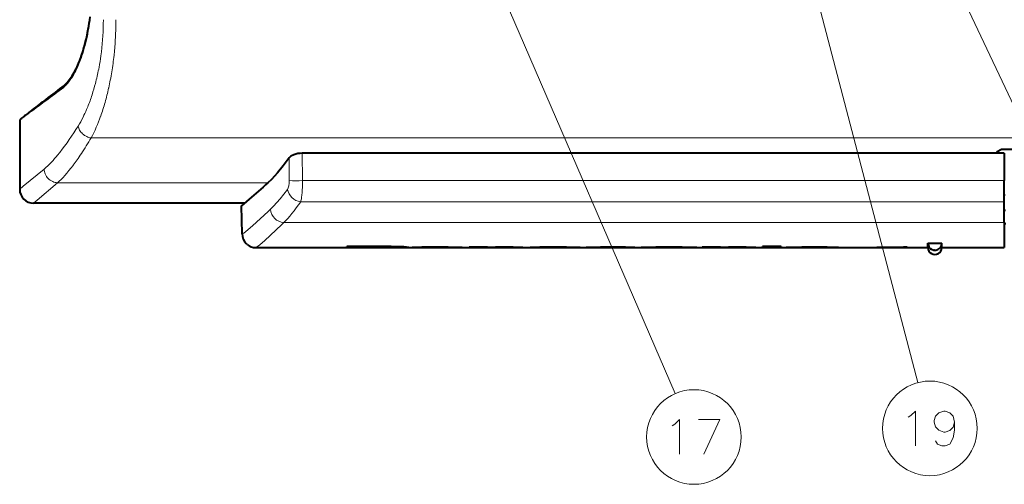
# Model space of a CAD drawing. Extents: x 4 to 595, y -67 to 418.
# Drawn here: x 155 to 226, y 277 to 311 of the extents above; entities that cross this region are included whole.
import ezdxf

# ---------------------------------------------------------------- set-up
doc = ezdxf.new("R2010")
doc.units = 0

msp = doc.modelspace()

# ---------------------------------------------------------------- linework, layer by layer
at = {"color": 7, "lineweight": 13}
for p, q in [((208.705063, 328.264587), (220.118164, 284.746155)), ((215.712311, 328.673279), (236.472824, 284.718384)), ((186.629669, 320.945679), (202.614243, 283.958679)), ((160.490814, 302.382324), (286.156464, 302.382324)), ((226.345917, 299.305908), (175.735367, 299.305908)), ((226.345917, 297.782837), (175.609268, 297.782837)), ((226.345917, 296.282104), (174.394745, 296.282104))]:
    msp.add_line(p, q, dxfattribs=at)
at = {"color": 7, "lineweight": 13, "ltscale": 0.007044}
msp.add_line((161.195953, 308.29895), (161.232574, 308.578339), dxfattribs=at)
at = {"color": 7, "lineweight": 13, "ltscale": 0.001996}
msp.add_line((162.15387, 308.419739), (162.145401, 308.340363), dxfattribs=at)
at = {"color": 7, "lineweight": 40, "ltscale": 0.003847}
msp.add_line((158.555252, 306.166565), (158.695313, 306.230316), dxfattribs=at)
at = {"color": 7, "lineweight": 13, "ltscale": 0.003176}
msp.add_line((160.802811, 306.315155), (160.834473, 306.438202), dxfattribs=at)
at = {"color": 7, "lineweight": 13, "ltscale": 0.00093}
msp.add_line((161.765091, 306.004578), (161.757019, 305.968262), dxfattribs=at)
at = {"color": 7, "lineweight": 13, "ltscale": 0.005347}
msp.add_line((160.166809, 304.429596), (160.248825, 304.627106), dxfattribs=at)
at = {"color": 7, "lineweight": 13, "ltscale": 0.000407}
msp.add_line((161.185593, 303.960968), (161.18013, 303.945648), dxfattribs=at)
at = {"color": 7, "lineweight": 40, "ltscale": 0.000124}
msp.add_line((155.345917, 303.681885), (155.342422, 303.678375), dxfattribs=at)
at = {"color": 7, "lineweight": 40, "ltscale": 0.125002}
msp.add_line((155.342422, 303.678375), (155.342422, 298.678314), dxfattribs=at)
at = {"color": 7, "lineweight": 13, "ltscale": 0.125002}
msp.add_line((155.345917, 303.681885), (155.345917, 298.681793), dxfattribs=at)
at = {"color": 7, "lineweight": 13, "ltscale": 0.006145}
msp.add_line((158.079315, 301.147247), (158.234268, 301.338074), dxfattribs=at)
at = {"color": 7, "lineweight": 40}
for p, q in [((226.345917, 301.276428), (175.710632, 301.276428)), ((226.14592, 301.568817), (277.075165, 301.568817)), ((172.381134, 294.481934), (220.845917, 294.481934))]:
    msp.add_line(p, q, dxfattribs=at)
at = {"color": 7, "lineweight": 13, "ltscale": 0.049267}
msp.add_line((175.710632, 301.276428), (175.735367, 299.305908), dxfattribs=at)
at = {"color": 7, "lineweight": 40, "ltscale": 0.003428}
msp.add_line((225.835907, 301.276459), (225.840683, 301.413513), dxfattribs=at)
at = {"color": 7, "lineweight": 40, "ltscale": 0.008562}
msp.add_line((225.840683, 301.413513), (226.14592, 301.568817), dxfattribs=at)
at = {"color": 7, "lineweight": 40, "ltscale": 0.049263}
msp.add_line((226.345917, 301.276428), (226.345917, 299.305908), dxfattribs=at)
at = {"color": 7, "lineweight": 13, "ltscale": 0.000354}
msp.add_line((159.199295, 300.41861), (159.190781, 300.407288), dxfattribs=at)
at = {"color": 7, "lineweight": 13, "ltscale": 0.040962}
msp.add_line((174.766968, 300.944275), (174.78743, 299.305908), dxfattribs=at)
at = {"color": 7, "lineweight": 13, "ltscale": 0.379385}
msp.add_line((158.070694, 299.155884), (173.246109, 299.155884), dxfattribs=at)
at = {"color": 7, "lineweight": 40, "ltscale": 0.038077}
msp.add_line((226.345917, 297.782837), (226.345917, 299.305908), dxfattribs=at)
at = {"color": 7, "lineweight": 13, "ltscale": 0.000123}
for p, q in [((155.342422, 298.678314), (155.345917, 298.681793)), ((156.34227, 297.678467), (156.345764, 297.681946))]:
    msp.add_line(p, q, dxfattribs=at)
at = {"color": 7, "lineweight": 13, "ltscale": 0.000651}
msp.add_line((175.705414, 298.421906), (175.703293, 298.395966), dxfattribs=at)
at = {"color": 7, "lineweight": 13, "ltscale": 0.004721}
msp.add_line((175.718231, 298.610291), (175.705414, 298.421906), dxfattribs=at)
at = {"color": 7, "lineweight": 13, "ltscale": 0.005668}
msp.add_line((175.728546, 298.836792), (175.718231, 298.610291), dxfattribs=at)
at = {"color": 7, "lineweight": 40, "ltscale": 0.001738}
msp.add_line((226.345917, 298.281952), (226.415421, 298.281952), dxfattribs=at)
at = {"color": 7, "lineweight": 40, "ltscale": 0.380474}
msp.add_line((171.561249, 297.678467), (156.34227, 297.678467), dxfattribs=at)
at = {"color": 7, "lineweight": 13, "ltscale": 0.380485}
msp.add_line((156.345764, 297.681946), (171.565155, 297.681946), dxfattribs=at)
at = {"color": 7, "lineweight": 40, "ltscale": 0.007198}
msp.add_line((171.345917, 297.481934), (171.556335, 297.678467), dxfattribs=at)
at = {"color": 7, "lineweight": 40, "ltscale": 0.005726}
msp.add_line((171.514679, 297.63678), (171.345917, 297.481934), dxfattribs=at)
at = {"color": 7, "lineweight": 40, "ltscale": 0.012467}
msp.add_line((171.887604, 297.967834), (171.514679, 297.63678), dxfattribs=at)
at = {"color": 7, "lineweight": 40, "ltscale": 0.037518}
msp.add_line((226.345917, 296.282104), (226.345917, 297.782837), dxfattribs=at)
at = {"color": 7, "lineweight": 40, "ltscale": 0.050443}
msp.add_line((171.381134, 295.464508), (171.345917, 297.481934), dxfattribs=at)
at = {"color": 7, "lineweight": 13, "ltscale": 0.005592}
msp.add_line((173.425568, 297.238068), (173.261658, 297.085846), dxfattribs=at)
at = {"color": 7, "lineweight": 40, "ltscale": 0.002225}
msp.add_line((226.345917, 297.181946), (226.434937, 297.181946), dxfattribs=at)
at = {"color": 7, "lineweight": 13, "ltscale": 0.005585}
msp.add_line((174.394745, 296.282104), (174.233337, 296.127625), dxfattribs=at)
at = {"color": 7, "lineweight": 40, "ltscale": 0.045004}
msp.add_line((226.345917, 296.282104), (226.345917, 294.481934), dxfattribs=at)
at = {"color": 7, "lineweight": 40, "ltscale": 0.002662}
msp.add_line((226.452393, 296.181946), (226.345917, 296.181946), dxfattribs=at)
at = {"color": 7, "lineweight": 40, "ltscale": 4.9e-05}
msp.add_line((171.681534, 294.767303), (171.680145, 294.768677), dxfattribs=at)
at = {"color": 7, "lineweight": 40, "ltscale": 0.000935}
msp.add_line((171.708755, 294.741638), (171.681534, 294.767303), dxfattribs=at)
at = {"color": 7, "lineweight": 40, "ltscale": 0.001431}
msp.add_line((171.752228, 294.704407), (171.708755, 294.741638), dxfattribs=at)
at = {"color": 7, "lineweight": 40, "ltscale": 0.007773}
msp.add_line((220.845917, 294.483826), (220.845917, 294.794739), dxfattribs=at)
at = {"color": 7, "lineweight": 40, "ltscale": 0.003661}
msp.add_line((220.845917, 294.794739), (220.992371, 294.794739), dxfattribs=at)
at = {"color": 7, "lineweight": 40, "ltscale": 0.00883}
msp.add_line((220.992371, 294.794739), (221.345581, 294.794739), dxfattribs=at)
at = {"color": 7, "lineweight": 40, "ltscale": 0.00446}
msp.add_line((221.345581, 294.794739), (221.523987, 294.794739), dxfattribs=at)
at = {"color": 7, "lineweight": 40, "ltscale": 0.004381}
msp.add_line((221.523987, 294.794739), (221.699219, 294.794739), dxfattribs=at)
at = {"color": 7, "lineweight": 40, "ltscale": 0.003667}
msp.add_line((221.699219, 294.794739), (221.845917, 294.794739), dxfattribs=at)
at = {"color": 7, "lineweight": 40, "ltscale": 0.007811}
msp.add_line((221.845917, 294.4823), (221.845917, 294.794739), dxfattribs=at)
at = {"color": 7, "lineweight": 40, "ltscale": 0.06289}
msp.add_line((181.461517, 294.551666), (178.945923, 294.551666), dxfattribs=at)
at = {"color": 7, "lineweight": 40, "ltscale": 0.001743}
msp.add_line((178.945923, 294.481934), (178.945923, 294.551666), dxfattribs=at)
at = {"color": 7, "lineweight": 40, "ltscale": 0.022514}
msp.add_line((181.385742, 294.507294), (180.485184, 294.507294), dxfattribs=at)
at = {"color": 7, "lineweight": 40, "ltscale": 0.000529}
msp.add_line((180.485184, 294.486115), (180.485184, 294.507294), dxfattribs=at)
at = {"color": 7, "lineweight": 40, "ltscale": 0.01509}
msp.add_line((180.485184, 294.486115), (181.088776, 294.486115), dxfattribs=at)
at = {"color": 7, "lineweight": 40, "ltscale": 0.008173}
msp.add_line((181.088776, 294.486115), (181.41571, 294.486206), dxfattribs=at)
at = {"color": 7, "lineweight": 40, "ltscale": 0.009638}
msp.add_line((181.41571, 294.486206), (181.801208, 294.488861), dxfattribs=at)
at = {"color": 7, "lineweight": 40, "ltscale": 0.007106}
msp.add_line((181.745758, 294.551331), (181.461517, 294.551666), dxfattribs=at)
at = {"color": 7, "lineweight": 40, "ltscale": 0.002267}
msp.add_line((181.801208, 294.488861), (181.891815, 294.492371), dxfattribs=at)
at = {"color": 7, "lineweight": 40, "ltscale": 0.000491}
for p, q in [((183.656738, 294.483521), (183.676392, 294.483093)), ((192.175446, 294.483521), (192.195068, 294.483093))]:
    msp.add_line(p, q, dxfattribs=at)
at = {"color": 7, "lineweight": 40, "ltscale": 0.030472}
msp.add_line((183.676392, 294.483093), (184.895264, 294.482941), dxfattribs=at)
at = {"color": 7, "lineweight": 40, "ltscale": 0.010224}
msp.add_line((184.745056, 294.502289), (184.336121, 294.499481), dxfattribs=at)
at = {"color": 7, "lineweight": 40, "ltscale": 0.008592}
msp.add_line((184.715088, 294.481995), (184.371399, 294.481934), dxfattribs=at)
at = {"color": 7, "lineweight": 40, "ltscale": 0.009706}
msp.add_line((185.103333, 294.482117), (184.715088, 294.481995), dxfattribs=at)
at = {"color": 7, "lineweight": 40, "ltscale": 0.00084}
msp.add_line((184.894745, 294.483032), (184.928329, 294.484436), dxfattribs=at)
at = {"color": 7, "lineweight": 40, "ltscale": 0.005745}
for p, q in [((184.928329, 294.484436), (185.158112, 294.486816)), ((193.447021, 294.484436), (193.676819, 294.486816))]:
    msp.add_line(p, q, dxfattribs=at)
at = {"color": 7, "lineweight": 40, "ltscale": 0.012179}
msp.add_line((185.590485, 294.482452), (185.103333, 294.482117), dxfattribs=at)
at = {"color": 7, "lineweight": 40, "ltscale": 0.012161}
for p, q in [((185.158112, 294.486816), (185.644562, 294.486908)), ((193.676819, 294.486816), (194.163269, 294.486908))]:
    msp.add_line(p, q, dxfattribs=at)
at = {"color": 7, "lineweight": 40, "ltscale": 0.002609}
msp.add_line((185.694855, 294.482574), (185.590485, 294.482452), dxfattribs=at)
at = {"color": 7, "lineweight": 40, "ltscale": 0.005513}
msp.add_line((185.644562, 294.486908), (185.865051, 294.484558), dxfattribs=at)
at = {"color": 7, "lineweight": 40, "ltscale": 0.003497}
msp.add_line((185.834732, 294.483154), (185.694855, 294.482574), dxfattribs=at)
at = {"color": 7, "lineweight": 40, "ltscale": 0.011128}
for p, q in [((186.700134, 294.497742), (186.255035, 294.501556)), ((195.218842, 294.497742), (194.773727, 294.501556))]:
    msp.add_line(p, q, dxfattribs=at)
at = {"color": 7, "lineweight": 40, "ltscale": 0.00195}
msp.add_line((187.248596, 294.482422), (187.170746, 294.487305), dxfattribs=at)
at = {"color": 7, "lineweight": 40, "ltscale": 5.6e-05}
msp.add_line((187.250763, 294.481934), (187.248596, 294.482422), dxfattribs=at)
at = {"color": 7, "lineweight": 40, "ltscale": 0.032668}
for p, q in [((189.063141, 294.501404), (187.756409, 294.501404)), ((205.872467, 294.501404), (204.565735, 294.501404))]:
    msp.add_line(p, q, dxfattribs=at)
at = {"color": 7, "lineweight": 40, "ltscale": 0.000487}
for p, q in [((187.756409, 294.481934), (187.756409, 294.501404)), ((204.565735, 294.481934), (204.565735, 294.501404)), ((208.904831, 294.481934), (208.904831, 294.501404)), ((210.259445, 294.501404), (210.259445, 294.481934))]:
    msp.add_line(p, q, dxfattribs=at)
at = {"color": 7, "lineweight": 40, "ltscale": 0.000793}
msp.add_line((189.093796, 294.493286), (189.063141, 294.501404), dxfattribs=at)
at = {"color": 7, "lineweight": 40, "ltscale": 0.014066}
for p, q in [((189.656372, 294.500977), (189.093796, 294.493286)), ((206.465363, 294.500977), (205.902771, 294.493286))]:
    msp.add_line(p, q, dxfattribs=at)
at = {"color": 7, "lineweight": 40, "ltscale": 0.002128}
msp.add_line((189.149597, 294.481934), (189.234711, 294.482758), dxfattribs=at)
at = {"color": 7, "lineweight": 40, "ltscale": 0.017122}
for p, q in [((189.234711, 294.482758), (189.919586, 294.484253)), ((206.043671, 294.482758), (206.728561, 294.484253))]:
    msp.add_line(p, q, dxfattribs=at)
at = {"color": 7, "lineweight": 40, "ltscale": 0.005831}
msp.add_line((189.919586, 294.484253), (190.152817, 294.482605), dxfattribs=at)
at = {"color": 7, "lineweight": 40, "ltscale": 0.000741}
msp.add_line((190.152817, 294.482605), (190.182449, 294.482025), dxfattribs=at)
at = {"color": 7, "lineweight": 40, "ltscale": 0.002157}
for p, q in [((191.620773, 294.482788), (191.534637, 294.487854)), ((208.430099, 294.482788), (208.343964, 294.487854))]:
    msp.add_line(p, q, dxfattribs=at)
at = {"color": 7, "lineweight": 40, "ltscale": 0.030463}
msp.add_line((192.195068, 294.483093), (193.413605, 294.482941), dxfattribs=at)
at = {"color": 7, "lineweight": 40, "ltscale": 0.010223}
msp.add_line((193.263733, 294.502289), (192.854813, 294.499481), dxfattribs=at)
at = {"color": 7, "lineweight": 40, "ltscale": 0.008589}
msp.add_line((193.233429, 294.481995), (192.889862, 294.481934), dxfattribs=at)
at = {"color": 7, "lineweight": 40, "ltscale": 0.009715}
msp.add_line((193.62204, 294.482117), (193.233429, 294.481995), dxfattribs=at)
at = {"color": 7, "lineweight": 40, "ltscale": 0.000849}
msp.add_line((193.413086, 294.483032), (193.447021, 294.484436), dxfattribs=at)
at = {"color": 7, "lineweight": 40, "ltscale": 0.01217}
msp.add_line((194.108826, 294.482452), (193.62204, 294.482117), dxfattribs=at)
at = {"color": 7, "lineweight": 40, "ltscale": 0.002618}
msp.add_line((194.213562, 294.482574), (194.108826, 294.482452), dxfattribs=at)
at = {"color": 7, "lineweight": 40, "ltscale": 0.005512}
msp.add_line((194.163269, 294.486908), (194.383743, 294.484558), dxfattribs=at)
at = {"color": 7, "lineweight": 40, "ltscale": 0.003488}
msp.add_line((194.353088, 294.483154), (194.213562, 294.482574), dxfattribs=at)
at = {"color": 7, "lineweight": 40, "ltscale": 0.001959}
msp.add_line((195.767303, 294.482422), (195.689087, 294.487305), dxfattribs=at)
at = {"color": 7, "lineweight": 40, "ltscale": 5.5e-05}
msp.add_line((195.769455, 294.481934), (195.767303, 294.482422), dxfattribs=at)
at = {"color": 7, "lineweight": 40, "ltscale": 0.001268}
msp.add_line((196.254776, 294.487488), (196.204132, 294.484619), dxfattribs=at)
at = {"color": 7, "lineweight": 40, "ltscale": 0.008606}
msp.add_line((196.598938, 294.495331), (196.254776, 294.487488), dxfattribs=at)
at = {"color": 7, "lineweight": 40, "ltscale": 0.001962}
msp.add_line((196.2789, 294.482117), (196.357361, 294.481934), dxfattribs=at)
at = {"color": 7, "lineweight": 40, "ltscale": 0.015771}
msp.add_line((197.229736, 294.502045), (196.598938, 294.495331), dxfattribs=at)
at = {"color": 7, "lineweight": 40, "ltscale": 0.012928}
msp.add_line((197.746857, 294.503906), (197.229736, 294.502045), dxfattribs=at)
at = {"color": 7, "lineweight": 40, "ltscale": 0.000155}
msp.add_line((197.564255, 294.486084), (197.570465, 294.486237), dxfattribs=at)
at = {"color": 7, "lineweight": 40, "ltscale": 0.004866}
msp.add_line((197.570465, 294.486237), (197.765106, 294.488159), dxfattribs=at)
at = {"color": 7, "lineweight": 40, "ltscale": 0.002455}
msp.add_line((197.743408, 294.483795), (197.645218, 294.48407), dxfattribs=at)
at = {"color": 7, "lineweight": 40, "ltscale": 0.005529}
msp.add_line((197.964569, 294.483521), (197.743408, 294.483795), dxfattribs=at)
at = {"color": 7, "lineweight": 40, "ltscale": 0.022776}
msp.add_line((198.657898, 294.502625), (197.746857, 294.503906), dxfattribs=at)
at = {"color": 7, "lineweight": 40, "ltscale": 0.010975}
msp.add_line((197.765106, 294.488159), (198.204102, 294.488007), dxfattribs=at)
at = {"color": 7, "lineweight": 40, "ltscale": 0.020533}
msp.add_line((198.785889, 294.482544), (197.964569, 294.483521), dxfattribs=at)
at = {"color": 7, "lineweight": 40, "ltscale": 0.032005}
msp.add_line((198.430878, 294.484406), (199.711075, 294.484406), dxfattribs=at)
at = {"color": 7, "lineweight": 40, "ltscale": 0.009303}
msp.add_line((199.029999, 294.500153), (198.657898, 294.502625), dxfattribs=at)
at = {"color": 7, "lineweight": 40, "ltscale": 0.003643}
msp.add_line((198.93161, 294.482391), (198.785889, 294.482544), dxfattribs=at)
at = {"color": 7, "lineweight": 40, "ltscale": 0.012432}
msp.add_line((199.428894, 294.481934), (198.93161, 294.482391), dxfattribs=at)
at = {"color": 7, "lineweight": 40, "ltscale": 0.008539}
msp.add_line((199.371552, 294.495911), (199.029999, 294.500153), dxfattribs=at)
at = {"color": 7, "lineweight": 40, "ltscale": 0.006537}
msp.add_line((199.63295, 294.489532), (199.371552, 294.495911), dxfattribs=at)
at = {"color": 7, "lineweight": 40, "ltscale": 0.001957}
msp.add_line((199.711075, 294.484406), (199.63295, 294.489532), dxfattribs=at)
at = {"color": 7, "lineweight": 40, "ltscale": 8e-05}
msp.add_line((200.160492, 294.481964), (200.157288, 294.481934), dxfattribs=at)
at = {"color": 7, "lineweight": 40, "ltscale": 0.013584}
msp.add_line((200.703766, 294.492035), (200.160492, 294.481964), dxfattribs=at)
at = {"color": 7, "lineweight": 40, "ltscale": 0.00076}
msp.add_line((201.58606, 294.482239), (201.555679, 294.481934), dxfattribs=at)
at = {"color": 7, "lineweight": 40, "ltscale": 0.003566}
for p, q in [((201.728699, 294.484192), (201.58606, 294.482239)), ((202.755341, 294.482239), (202.612701, 294.484192))]:
    msp.add_line(p, q, dxfattribs=at)
at = {"color": 7, "lineweight": 40, "ltscale": 0.010259}
msp.add_line((202.170746, 294.503906), (201.760391, 294.503113), dxfattribs=at)
at = {"color": 7, "lineweight": 40, "ltscale": 0.010265}
msp.add_line((202.58136, 294.503113), (202.170746, 294.503906), dxfattribs=at)
at = {"color": 7, "lineweight": 40, "ltscale": 0.003807}
msp.add_line((202.612701, 294.484192), (202.460434, 294.485626), dxfattribs=at)
at = {"color": 7, "lineweight": 40, "ltscale": 0.000763}
msp.add_line((202.785858, 294.481934), (202.755341, 294.482239), dxfattribs=at)
at = {"color": 7, "lineweight": 40, "ltscale": 0.013585}
msp.add_line((204.181259, 294.481964), (203.63797, 294.492035), dxfattribs=at)
at = {"color": 7, "lineweight": 40, "ltscale": 7.9e-05}
msp.add_line((204.184418, 294.481934), (204.181259, 294.481964), dxfattribs=at)
at = {"color": 7, "lineweight": 40, "ltscale": 0.000784}
msp.add_line((205.902771, 294.493286), (205.872467, 294.501404), dxfattribs=at)
at = {"color": 7, "lineweight": 40, "ltscale": 0.002127}
msp.add_line((205.958588, 294.481934), (206.043671, 294.482758), dxfattribs=at)
at = {"color": 7, "lineweight": 40, "ltscale": 0.00584}
msp.add_line((206.728561, 294.484253), (206.962143, 294.482605), dxfattribs=at)
at = {"color": 7, "lineweight": 40, "ltscale": 0.000732}
msp.add_line((206.962143, 294.482605), (206.991425, 294.482025), dxfattribs=at)
at = {"color": 7, "lineweight": 40, "ltscale": 0.000917}
for p, q in [((208.904831, 294.514984), (208.904831, 294.551666)), ((210.259445, 294.551666), (210.259445, 294.514984))]:
    msp.add_line(p, q, dxfattribs=at)
at = {"color": 7, "lineweight": 40, "ltscale": 0.033865}
for p, q in [((210.259445, 294.551666), (208.904831, 294.551666)), ((208.904831, 294.514984), (210.259445, 294.514984)), ((210.259445, 294.501404), (208.904831, 294.501404))]:
    msp.add_line(p, q, dxfattribs=at)
at = {"color": 7, "lineweight": 40, "ltscale": 0.001634}
msp.add_line((210.69696, 294.482849), (210.631592, 294.481934), dxfattribs=at)
at = {"color": 7, "lineweight": 40, "ltscale": 0.001876}
msp.add_line((211.994812, 294.481934), (212.069839, 294.482849), dxfattribs=at)
at = {"color": 7, "lineweight": 40, "ltscale": 0.006365}
msp.add_line((212.069839, 294.482849), (212.324432, 294.485352), dxfattribs=at)
at = {"color": 7, "lineweight": 40, "ltscale": 0.014547}
msp.add_line((212.324432, 294.485352), (212.906311, 294.485107), dxfattribs=at)
at = {"color": 7, "lineweight": 40, "ltscale": 0.006004}
msp.add_line((212.906311, 294.485107), (213.146439, 294.482422), dxfattribs=at)
at = {"color": 7, "lineweight": 40, "ltscale": 0.030963}
msp.add_line((213.146439, 294.482422), (214.384949, 294.482422), dxfattribs=at)
at = {"color": 7, "lineweight": 40, "ltscale": 0.007787}
msp.add_line((214.256439, 294.487183), (213.945007, 294.4935), dxfattribs=at)
at = {"color": 7, "lineweight": 40, "ltscale": 0.00326}
msp.add_line((214.386749, 294.482666), (214.256439, 294.487183), dxfattribs=at)
at = {"color": 7, "lineweight": 40, "ltscale": 0.000868}
msp.add_line((217.166275, 294.498566), (217.200882, 294.50116), dxfattribs=at)
at = {"color": 7, "lineweight": 40, "ltscale": 0.00086}
msp.add_line((217.200607, 294.496185), (217.166275, 294.498566), dxfattribs=at)
at = {"color": 7, "lineweight": 40, "ltscale": 0.002282}
msp.add_line((217.291885, 294.49469), (217.200607, 294.496185), dxfattribs=at)
at = {"color": 7, "lineweight": 40, "ltscale": 0.002285}
msp.add_line((217.200882, 294.50116), (217.292267, 294.50293), dxfattribs=at)
at = {"color": 7, "lineweight": 40, "ltscale": 0.044669}
msp.add_line((219.078613, 294.484589), (217.291885, 294.49469), dxfattribs=at)
at = {"color": 7, "lineweight": 40, "ltscale": 0.044644}
msp.add_line((217.292267, 294.50293), (219.077911, 294.524475), dxfattribs=at)
at = {"color": 7, "lineweight": 40, "ltscale": 0.001857}
msp.add_line((219.077911, 294.524475), (219.152206, 294.524994), dxfattribs=at)
at = {"color": 7, "lineweight": 13, "ltscale": 0.000997}
msp.add_line((219.077911, 294.524475), (219.078613, 294.484589), dxfattribs=at)
at = {"color": 7, "lineweight": 40, "ltscale": 0.001858}
msp.add_line((219.152924, 294.484497), (219.078613, 294.484589), dxfattribs=at)
at = {"color": 7, "lineweight": 40, "ltscale": 0.003534}
msp.add_line((219.152206, 294.524994), (219.293549, 294.522949), dxfattribs=at)
at = {"color": 7, "lineweight": 40, "ltscale": 0.002805}
msp.add_line((219.265137, 294.484772), (219.152924, 294.484497), dxfattribs=at)
at = {"color": 7, "lineweight": 40, "ltscale": 0.002192}
msp.add_line((219.352814, 294.486511), (219.265137, 294.484772), dxfattribs=at)
at = {"color": 7, "lineweight": 40, "ltscale": 0.000791}
msp.add_line((219.352264, 294.518158), (219.352814, 294.486511), dxfattribs=at)
at = {"color": 7, "lineweight": 40, "ltscale": 0.00145}
msp.add_line((220.992157, 294.441406), (220.953629, 294.484741), dxfattribs=at)
at = {"color": 7, "lineweight": 40, "ltscale": 0.000105}
msp.add_line((220.995132, 294.438446), (220.992157, 294.441406), dxfattribs=at)
at = {"color": 7, "lineweight": 40, "ltscale": 0.000162}
msp.add_line((220.999786, 294.433929), (220.995132, 294.438446), dxfattribs=at)
at = {"color": 7, "lineweight": 40, "ltscale": 0.000498}
msp.add_line((221.014435, 294.42041), (220.999786, 294.433929), dxfattribs=at)
at = {"color": 7, "lineweight": 40, "ltscale": 0.001067}
msp.add_line((221.005127, 294.428864), (221.037567, 294.401123), dxfattribs=at)
at = {"color": 7, "lineweight": 40, "ltscale": 0.000165}
msp.add_line((221.073441, 294.375519), (221.067932, 294.379181), dxfattribs=at)
at = {"color": 7, "lineweight": 40, "ltscale": 0.000929}
msp.add_line((221.105347, 294.356476), (221.073441, 294.375519), dxfattribs=at)
at = {"color": 7, "lineweight": 40, "ltscale": 0.000637}
msp.add_line((221.345779, 294.294739), (221.320313, 294.29541), dxfattribs=at)
at = {"color": 7, "lineweight": 40, "ltscale": 0.000222}
msp.add_line((221.705811, 294.447662), (221.699585, 294.441315), dxfattribs=at)
at = {"color": 7, "lineweight": 40, "ltscale": 0.000247}
msp.add_line((221.712585, 294.454834), (221.705811, 294.447662), dxfattribs=at)
at = {"color": 7, "lineweight": 40, "ltscale": 0.000565}
msp.add_line((221.727585, 294.471741), (221.712585, 294.454834), dxfattribs=at)
at = {"color": 7, "lineweight": 40, "ltscale": 0.1125}
msp.add_line((221.845917, 294.481934), (226.345917, 294.481934), dxfattribs=at)
at = {"color": 7, "lineweight": 40}
for points in [[(158.555222, 306.166626), (158.793671, 306.397095), (159.065842, 306.755157), (159.130981, 306.856384)], [(159.07988, 306.737762), (158.787155, 306.333099), (158.558823, 306.095886), (158.494171, 306.041016)], [(175.113602, 301.176849), (174.903122, 301.071716), (174.766968, 300.944275)], [(174.766968, 300.944275), (174.348785, 300.375549), (173.935654, 299.866211), (173.494965, 299.389252), (173.226791, 299.138885)], [(181.891815, 294.492371), (181.898438, 294.493469), (181.900055, 294.494019), (181.899658, 294.4953), (181.896301, 294.496216)], [(182.839218, 294.481934), (183.166229, 294.483032), (183.404907, 294.490692)], [(183.404907, 294.490692), (183.413345, 294.49234), (183.416382, 294.493561), (183.417053, 294.494629), (183.416351, 294.495514), (183.414536, 294.496399), (183.407471, 294.498291), (183.245392, 294.513062)], [(183.691528, 294.487091), (183.655792, 294.48526), (183.651184, 294.484741), (183.650116, 294.484436), (183.651703, 294.483948), (183.656738, 294.483521)], [(185.865051, 294.484558), (185.875519, 294.483917), (185.87323, 294.483765), (185.834732, 294.483154)], [(192.209885, 294.487091), (192.174316, 294.48526), (192.169708, 294.484741), (192.16864, 294.484436), (192.170288, 294.483948), (192.175446, 294.483521)], [(194.383743, 294.484558), (194.39418, 294.483917), (194.391876, 294.483765), (194.353088, 294.483154)], [(197.645218, 294.48407), (197.566223, 294.484711), (197.550842, 294.485229), (197.552597, 294.485687), (197.564255, 294.486084)]]:
    msp.add_lwpolyline(points, dxfattribs=at)
at = {"color": 7, "lineweight": 13}
for points in [[(155.345917, 298.681793), (155.598648, 298.901215), (157.097412, 300.137299)], [(156.345764, 297.681946), (156.59697, 297.90567), (158.070694, 299.155884)], [(174.78743, 299.305908), (174.780548, 299.112976), (174.754028, 298.927704), (174.712921, 298.783051), (174.65921, 298.678772)], [(174.65921, 298.678772), (174.138184, 298.005432), (173.647736, 297.455566), (173.425568, 297.238068)], [(173.261658, 297.085846), (172.12619, 296.051483), (171.649994, 295.644806), (171.498077, 295.52829), (171.405853, 295.471375), (171.387802, 295.46521), (171.381134, 295.464508)], [(174.233337, 296.127625), (173.028534, 294.999115), (172.651245, 294.669128), (172.431168, 294.502808), (172.393341, 294.484253), (172.381134, 294.481964)], [(219.600143, 282.375122), (219.954987, 282.697693), (219.954987, 280.197693)], [(222.753372, 281.891235), (222.656601, 282.334778), (222.430786, 282.576721), (222.075958, 282.697693), (221.979187, 282.697693), (221.624344, 282.576721), (221.398529, 282.334778), (221.301758, 282.012207), (221.301758, 281.891235), (221.398529, 281.568665), (221.624344, 281.326721), (221.979187, 281.165436), (222.075958, 281.165436), (222.430786, 281.286407), (222.656601, 281.528351), (222.753372, 281.891235), (222.753372, 281.326721), (222.656601, 280.762207), (222.430786, 280.318665), (222.075958, 280.197693), (221.850143, 280.197693), (221.527573, 280.318665), (221.398529, 280.560608)], [(202.583939, 281.75592), (202.938782, 282.078491), (202.938782, 279.578491)], [(204.285553, 282.078491), (205.833939, 282.078491), (204.672653, 279.578491)], [(219.406601, 282.25415), (219.600143, 282.375122)], [(202.390396, 281.634949), (202.583939, 281.75592)]]:
    msp.add_lwpolyline(points, dxfattribs=at)
for centre in [(220.983215, 281.447693), (203.96701, 280.828491)]:
    msp.add_circle(centre, 3.409999, dxfattribs=at)
at = {"color": 7, "lineweight": 40}
for centre, radius, start, end in [((145.341949, 312.924042), 15.187734, 346.3237, 353.106921), ((146.003784, 312.793976), 14.513338, 346.723097, 350.230407), ((148.943985, 312.026062), 11.474905, 338.676061, 346.427862), ((147.895264, 312.346985), 12.569692, 343.003218, 346.726018), ((150.043015, 311.687378), 10.322835, 338.917624, 343.019629), ((152.214264, 310.77713), 7.973883, 333.698857, 338.490853), ((152.276291, 310.821259), 7.927354, 334.165066, 338.952478), ((154.252975, 309.762695), 5.696539, 327.925503, 333.760244), ((154.376526, 309.796936), 5.590441, 328.26384, 334.233719), ((313.776703, 100.429276), 257.723728, 127.033254, 127.402057), ((291.118103, 123.807816), 225.384187, 126.046018, 126.454464), ((242.421677, 189.694077), 143.45525, 126.446705, 126.927536), ((258.778992, 172.327545), 167.202375, 127.395732, 127.821799), ((187.595108, 262.555664), 52.269837, 126.869917, 127.725384), ((193.062576, 256.891724), 60.105375, 127.768988, 128.535267), ((158.941513, 299.614655), 5.429114, 127.752883, 131.478054), ((158.436249, 300.131287), 4.707598, 126.854166, 131.027535), ((175.694977, 299.514435), 1.761659, 89.490853, 109.275418), ((339.351776, 107.767242), 253.417759, 130.960449, 131.362665), ((156.355011, 298.683563), 1.012766, 180.297955, 224.7004), ((156.347519, 298.691071), 1.012767, 225.300268, 269.703478), ((172.380981, 295.481995), 1, 181.000304, 225.506813), ((172.381149, 295.4823), 1.000339, 231.04193, 269.999943), ((221.345886, 294.794739), 0.49997, 179.999158, 218.318722), ((221.345917, 294.794739), 0.49999, 319.758964, 0.000284), ((181.497559, 286.608429), 7.898805, 87.106058, 90.811067), ((181.830017, 267.292572), 27.258119, 87.023461, 90.177109), ((184.483261, 269.178192), 25.321499, 90.332947, 91.791759), ((185.427231, 144.418121), 150.085709, 89.683983, 90.260424), ((186.584595, 277.895782), 16.602093, 87.976682, 89.601229), ((190.29303, 238.103683), 56.400877, 89.559722, 90.646767), ((190.62326, 266.160034), 28.342796, 88.157286, 89.79147), ((193.002258, 269.138031), 25.361671, 90.333104, 91.790386), ((193.945923, 144.418121), 150.085709, 89.683983, 90.260424), ((195.103699, 277.929108), 16.568772, 87.975193, 89.601816), ((196.249939, 294.95697), 0.475051, 264.46137, 273.489548), ((198.251572, 289.220947), 5.266871, 88.048945, 90.516392), ((202.044525, 217.171539), 77.33209, 90.210523, 90.993426), ((202.171509, 252.39563), 42.090961, 89.606707, 90.602787), ((202.293365, 216.784119), 77.71953, 89.008689, 89.787686), ((207.102051, 238.098022), 56.406533, 89.55981, 90.646746), ((207.432007, 266.131165), 28.371657, 88.157996, 89.791204), ((212.492737, 217.095032), 77.408512, 90.296945, 91.329287), ((212.606537, 200.046219), 94.457653, 89.620476, 90.312381), ((212.874374, 233.302948), 61.199895, 88.997618, 89.664982), ((219.302979, 294.216492), 0.306085, 80.719292, 91.761781), ((221.345917, 294.482086), 0.499806, 179.802858, 0.021926), ((221.345169, 294.793945), 0.498917, 228.478314, 236.241152), ((221.346375, 294.79541), 0.500807, 231.863684, 241.445989), ((221.347107, 294.798798), 0.504144, 241.557867, 266.954744), ((221.345932, 294.794067), 0.499324, 269.982253, 277.919199), ((221.345947, 294.794708), 0.499953, 277.908264, 315.019752)]:
    msp.add_arc(centre, radius, start, end, dxfattribs=at)
at = {"color": 7, "lineweight": 13}
for centre, radius, start, end in [((142.403534, 310.894989), 18.971074, 352.98578, 0.033255), ((138.177582, 310.908386), 24.10553, 356.936703, 359.994478), ((138.42749, 310.893951), 23.855214, 355.393554, 356.939249), ((139.008423, 310.846863), 23.272373, 354.013577, 355.394231), ((143.528702, 310.746735), 17.835989, 349.450137, 352.1119), ((139.790924, 310.761719), 22.485221, 350.748129, 353.818001), ((144.5746, 310.549652), 16.771658, 345.809674, 349.457811), ((140.824768, 310.595154), 21.438028, 349.134037, 350.743272), ((146.349182, 310.08548), 14.937257, 342.084648, 345.379802), ((142.000809, 310.368835), 20.240406, 347.547962, 349.1356), ((148.253754, 309.466278), 12.934479, 338.029373, 342.099334), ((143.62561, 310.00293), 18.57487, 344.208483, 347.454692), ((145.444077, 309.493652), 16.686407, 342.378237, 344.191983), ((150.853302, 308.387177), 10.11944, 333.533758, 336.977884), ((150.964966, 307.504395), 10.816464, 331.733021, 340.792789), ((147.144684, 308.952026), 14.901617, 340.431489, 342.383521), ((142.343567, 313.790833), 20.189651, 321.915979, 328.478154), ((160.481537, 303.428162), 0.94681, 191.790268, 210.397506), ((152.850113, 307.381653), 7.883626, 328.262761, 333.607975), ((160.640869, 303.519653), 1.130718, 210.310681, 227.886369), ((160.707733, 303.588562), 1.22677, 227.728223, 244.370362), ((139.234451, 314.838593), 24.637071, 326.538616, 329.629605), ((160.688705, 303.542358), 1.176849, 244.232979, 260.319195), ((150.333633, 307.527802), 10.0352, 316.692352, 320.519802), ((144.065598, 311.678436), 18.864087, 324.778477, 326.455466), ((153.349091, 304.6492), 5.866076, 309.718582, 316.949649), ((146.392151, 310.037048), 16.016781, 323.092697, 324.775195), ((158.112488, 300.183044), 1.016135, 182.580864, 203.088589), ((158.13797, 300.193115), 1.043553, 203.048263, 224.774153), ((158.132004, 300.185608), 1.034016, 224.711752, 246.572128), ((158.116425, 300.14859), 0.993799, 246.547307, 267.362677), ((175.223984, 326.680664), 27.378897, 269.086371, 271.070213), ((163.905731, 299.242859), 11.829787, 358.032935, 0.30548), ((156.34613, 298.682159), 1.000226, 180.021428, 269.978571), ((170.295471, 298.830292), 5.425157, 351.785187, 355.408158), ((173.593689, 298.332611), 2.089462, 344.743599, 352.36959), ((174.465363, 297.322418), 1.043594, 184.638062, 266.116898)]:
    msp.add_arc(centre, radius, start, end, dxfattribs=at)
for centre, major_axis, ratio, start_param, end_param in [((161.689468, 310.710785), (-4.750488, -11.993225), 0.196319, 0.359420883, 0.619908108), ((175.609268, 298.696228), (0.8125, -0.582947), 0.876743, 3.846373644, 5.273879325), ((177.416534, 307.296295), (-4.405609, -11.666138), 0.20793, 0.422937191, 0.69991951)]:
    msp.add_ellipse(centre, major_axis=major_axis, ratio=ratio, start_param=start_param, end_param=end_param, dxfattribs=at)

doc.saveas('drawing.dxf')
